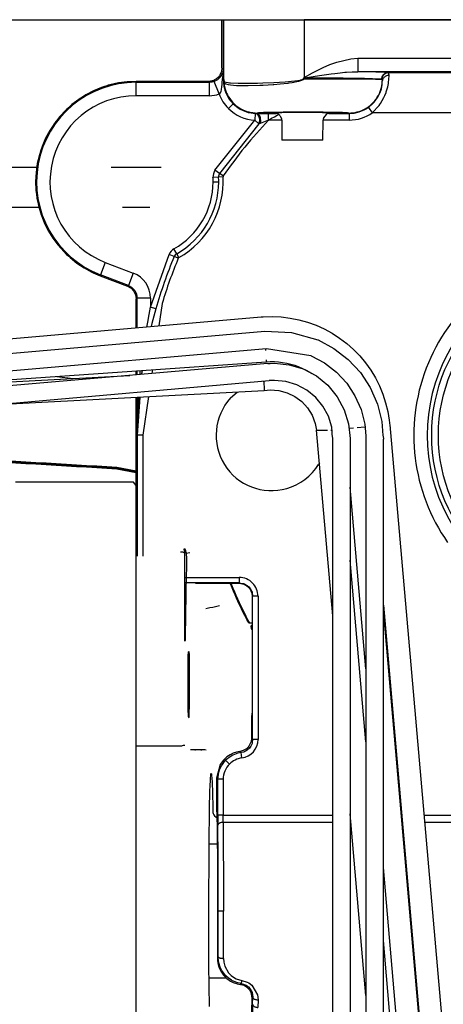
# Model space of a CAD drawing. Units: inches. Extents: x -250 to 930, y -124 to 708.
# Drawn here: x 341 to 348, y 128 to 143 of the extents above; entities that cross this region are included whole.
import ezdxf

# ---------------------------------------------------------------- set-up
doc = ezdxf.new("R2010")
doc.units = ezdxf.units.IN

# ---------------------------------------------------------------- blocks, each defined once
blk = doc.blocks.new('70106-2-0283__238', base_point=(1334, 699.769))
at = {"color": 1, "linetype": 'Continuous'}
for p, q in [((1704.222, 702.769), (1707.689, 702.769)), ((1713.244, 702.769), (1716.956, 702.769)), ((1707.853, 699.769), (1676, 699.769)), ((1716.111, 699.769), (1714.089, 699.769))]:
    blk.add_line(p, q, dxfattribs=at)
blk = doc.blocks.new('70106-ep21-25__239', base_point=(1334, 699.769))
blk.add_blockref('70106-2-0283__238', (1334, 699.769))
blk = doc.blocks.new('70106-2-0367__241', base_point=(1363.183, 676.409))
at = {"color": 1, "linetype": 'Continuous'}
blk.add_line((1709.183, 687.163), (1710.407, 687.012), dxfattribs=at)
blk = doc.blocks.new('70106-1-0141__242', base_point=(1363.183, 676.409))
blk.add_blockref('70106-2-0367__241', (1363.183, 676.409))
blk = doc.blocks.new('70106-1-0138_1_1__243', base_point=(1363.183, 676.409))
blk.add_blockref('70106-1-0141__242', (1363.183, 676.409))
blk = doc.blocks.new('70106-ep21-24__244', base_point=(1363.183, 676.409))
blk.add_blockref('70106-1-0138_1_1__243', (1363.183, 676.409))
blk = doc.blocks.new('527-146-2-0233_Thermofühlerlitze-weiss2__306', base_point=(1585.42, 609.016))
at = {"color": 1, "linetype": 'Continuous'}
for p, q in [((1724.914, 688.13), (1590.428, 676.409)), ((1724.914, 688.13), (1724.94, 688.13)), ((1724.94, 688.13), (1725.104, 688.127)), ((1725.104, 688.127), (1725.406, 688.14)), ((1725.406, 688.14), (1726.506, 688.032)), ((1726.506, 688.032), (1727.563, 687.712)), ((1727.563, 687.712), (1728.538, 687.193)), ((1590.541, 675.123), (1725.026, 686.842)), ((1725.406, 686.864), (1725.026, 686.842)), ((1726.258, 686.78), (1725.406, 686.864)), ((1727.076, 686.533), (1726.258, 686.78)), ((1728.538, 687.193), (1729.392, 686.495)), ((1727.831, 686.131), (1727.076, 686.533)), ((1728.492, 685.591), (1727.831, 686.131)), ((1729.392, 686.495), (1730.093, 685.643)), ((1729.034, 684.933), (1728.492, 685.591)), ((1730.093, 685.643), (1730.614, 684.672)), ((1729.437, 684.182), (1729.034, 684.933)), ((1730.614, 684.672), (1730.936, 683.617)), ((1729.685, 683.368), (1729.437, 684.182)), ((1729.72, 683.016), (1729.685, 683.368)), ((1730.936, 683.617), (1731.053, 682.515)), ((1729.73, 682.841), (1729.72, 683.016)), ((1729.76, 682.515), (1729.73, 682.841)), ((1729.756, 622.749), (1729.764, 682.529)), ((1731.053, 682.515), (1731.039, 682.534)), ((1731.053, 682.515), (1731.056, 622.748))]:
    blk.add_line(p, q, dxfattribs=at)
blk = doc.blocks.new('527-146-2-0232_Thermofühlerlitze-weiss1__307', base_point=(1583.941, 607.626))
at = {"color": 1, "linetype": 'Continuous'}
for p, q in [((1590.212, 678.82), (1724.698, 690.542)), ((1724.698, 690.542), (1726.677, 690.445)), ((1726.677, 690.445), (1728.652, 689.896)), ((1728.652, 689.896), (1728.672, 689.89)), ((1728.672, 689.89), (1729.852, 689.252)), ((1590.324, 677.525), (1724.811, 689.247)), ((1724.811, 689.247), (1728.13, 688.708)), ((1729.852, 689.252), (1730.911, 688.43)), ((1728.13, 688.708), (1728.152, 688.7)), ((1728.152, 688.7), (1729.145, 688.166)), ((1730.911, 688.43), (1731.82, 687.445)), ((1729.145, 688.166), (1730.036, 687.476)), ((1730.036, 687.476), (1730.802, 686.649)), ((1731.82, 687.445), (1732.553, 686.324)), ((1730.802, 686.649), (1731.42, 685.709)), ((1732.553, 686.324), (1733.091, 685.099)), ((1731.42, 685.709), (1731.874, 684.68)), ((1731.874, 684.68), (1732.153, 683.59)), ((1733.091, 685.099), (1733.42, 683.802)), ((1732.153, 683.59), (1732.226, 682.714)), ((1733.42, 683.802), (1733.506, 682.753)), ((1732.226, 682.714), (1732.239, 682.473)), ((1732.239, 682.473), (1732.241, 622.698)), ((1733.506, 682.753), (1733.512, 682.703)), ((1733.512, 682.703), (1733.536, 682.474)), ((1733.538, 622.702), (1733.536, 682.474))]:
    blk.add_line(p, q, dxfattribs=at)
blk = doc.blocks.new('527-146-2-0231-Motorlitze-braun__308', base_point=(1583.329, 611.681))
at = {"color": 1, "linetype": 'Continuous'}
for p, q in [((1724.731, 689.24), (1724.732, 689.225)), ((1724.732, 689.225), (1724.736, 689.171)), ((1724.736, 689.171), (1724.737, 689.146)), ((1724.737, 689.146), (1724.74, 689.1)), ((1667.283, 684.233), (1724.8, 688.255)), ((1724.79, 688.394), (1724.794, 688.332)), ((1724.794, 688.332), (1724.8, 688.255)), ((1724.8, 688.255), (1724.832, 688.256)), ((1724.832, 688.256), (1725.095, 688.268)), ((1725.095, 688.268), (1725.406, 688.265)), ((1725.406, 688.265), (1725.717, 688.244)), ((1725.717, 688.244), (1726.026, 688.206)), ((1726.026, 688.206), (1726.332, 688.15)), ((1726.332, 688.15), (1726.635, 688.077)), ((1726.635, 688.077), (1726.933, 687.987)), ((1726.933, 687.987), (1727.225, 687.88)), ((1727.225, 687.88), (1727.511, 687.757)), ((1727.511, 687.757), (1727.79, 687.618)), ((1727.79, 687.618), (1728.06, 687.464)), ((1728.06, 687.464), (1728.196, 687.375)), ((1730.971, 683.285), (1731.304, 683.314)), ((1731.583, 683.339), (1732.151, 683.388)), ((1732.151, 683.388), (1732.169, 683.39)), ((1732.24, 665.346), (1731.053, 678.907)), ((1733.537, 669.45), (1737.614, 622.852)), ((1735.97, 622.709), (1733.537, 650.513))]:
    blk.add_line(p, q, dxfattribs=at)
blk = doc.blocks.new('527-146-2-0230_Motorlitze-schwarz__309', base_point=(1584.643, 609.973))
at = {"color": 1, "linetype": 'Continuous'}
for p, q in [((1724.412, 691.586), (1589.925, 679.821)), ((1724.412, 691.586), (1724.436, 691.59)), ((1724.436, 691.59), (1724.579, 691.599)), ((1724.579, 691.599), (1725.248, 691.62)), ((1725.248, 691.62), (1725.918, 691.59)), ((1725.918, 691.59), (1726.583, 691.51)), ((1726.583, 691.51), (1727.24, 691.38)), ((1727.24, 691.38), (1727.885, 691.201)), ((1727.885, 691.201), (1728.515, 690.973)), ((1728.515, 690.973), (1729.126, 690.699)), ((1729.126, 690.699), (1729.715, 690.379)), ((1729.715, 690.379), (1730.277, 690.015)), ((1730.277, 690.015), (1730.811, 689.61)), ((1730.811, 689.61), (1731.312, 689.165)), ((1731.312, 689.165), (1731.779, 688.684)), ((1731.779, 688.684), (1732.207, 688.169)), ((1732.207, 688.169), (1732.595, 687.624)), ((1732.595, 687.624), (1732.941, 687.05)), ((1732.941, 687.05), (1733.243, 686.452)), ((1733.243, 686.452), (1733.499, 685.833)), ((1733.499, 685.833), (1733.706, 685.196)), ((1733.706, 685.196), (1733.866, 684.545)), ((1733.866, 684.545), (1733.975, 683.884)), ((1733.975, 683.884), (1733.995, 683.699)), ((1733.995, 683.699), (1734.005, 683.634)), ((1734.005, 683.634), (1734.014, 683.551)), ((1734.014, 683.551), (1739.226, 623.99)), ((1733.537, 670.083), (1737.582, 623.847))]:
    blk.add_line(p, q, dxfattribs=at)
blk = doc.blocks.new('527-146-2-0229_Motorlitze-rot__310', base_point=(1585.38, 611.739))
at = {"color": 1, "linetype": 'Continuous'}
for p, q in [((1696.947, 686.307), (1714.623, 687.233)), ((1724.605, 686.805), (1724.609, 686.733)), ((1704.242, 685.031), (1724.642, 686.1)), ((1724.609, 686.733), (1724.636, 686.221)), ((1724.636, 686.221), (1724.642, 686.1)), ((1724.642, 686.1), (1725.101, 686.144)), ((1725.101, 686.144), (1725.742, 686.101)), ((1725.742, 686.101), (1726.363, 685.937)), ((1726.363, 685.937), (1726.941, 685.658)), ((1726.941, 685.658), (1727.456, 685.276)), ((1727.456, 685.276), (1727.89, 684.802)), ((1727.89, 684.802), (1728.226, 684.255)), ((1728.226, 684.255), (1728.453, 683.655)), ((1728.453, 683.655), (1728.55, 683.146)), ((1729.762, 669.287), (1728.55, 683.146)), ((1728.55, 683.146), (1729.363, 683.146)), ((1729.608, 683.146), (1729.695, 683.146)), ((1732.24, 659.9), (1731.054, 673.46)), ((1732.24, 640.965), (1731.054, 654.519)), ((1735.703, 620.315), (1733.538, 645.068))]:
    blk.add_line(p, q, dxfattribs=at)
blk = doc.blocks.new('527-146-1-0104_1_Dunker-Motor', base_point=(1585.6, 615.769))
at = {"color": 1, "linetype": 'Continuous'}
for p, q in [((1715.1, 678.197), (1715.1, 678.27)), ((1715.1, 676.979), (1715.1, 678.197)), ((1715.1, 676.145), (1715.1, 676.979)), ((1715.1, 657.924), (1715.1, 658.961)), ((1715.1, 657.182), (1715.1, 657.924)), ((1715.1, 655.706), (1715.1, 656.31)), ((1715.1, 654.399), (1715.1, 655.706)), ((1715.1, 653.441), (1715.1, 653.682)), ((1715.1, 651.143), (1715.1, 653.441)), ((1715.1, 651.034), (1715.1, 651.143)), ((1715.1, 650.552), (1715.1, 651.034)), ((1715.1, 648.824), (1715.1, 650.552)), ((1715.1, 648.343), (1715.1, 648.824)), ((1715.1, 646.496), (1715.1, 647.463)), ((1715.1, 645.586), (1715.1, 646.496)), ((1715.1, 644.172), (1715.1, 644.694)), ((1715.1, 642.589), (1715.1, 644.172)), ((1715.1, 641.866), (1715.1, 642.011)), ((1715.1, 639.589), (1715.1, 641.866))]:
    blk.add_line(p, q, dxfattribs=at)
blk = doc.blocks.new('70106-1-1111', base_point=(1583.329, 606.504))
for name, p in [('527-146-2-0230_Motorlitze-schwarz__309', (1584.643, 609.973)), ('527-146-2-0232_Thermofühlerlitze-weiss1__307', (1583.941, 607.626)), ('527-146-2-0231-Motorlitze-braun__308', (1583.329, 611.681)), ('527-146-2-0233_Thermofühlerlitze-weiss2__306', (1585.42, 609.016)), ('527-146-2-0229_Motorlitze-rot__310', (1585.38, 611.739)), ('527-146-1-0104_1_Dunker-Motor', (1585.6, 615.769))]:
    blk.add_blockref(name, p)
blk = doc.blocks.new('527-146-6-0850_Gehäuseschale_links__311', base_point=(1707.6, 609.669))
at = {"color": 1, "linetype": 'Continuous'}
for p, q in [((1721.5, 710.168), (1721.5, 713.769)), ((1721.309, 709.581), (1721.207, 709.461)), ((1721.337, 709.621), (1721.309, 709.581)), ((1721.451, 709.86), (1721.337, 709.621)), ((1721.461, 709.893), (1721.451, 709.86)), ((1721.5, 710.168), (1721.461, 709.893)), ((1713.013, 708.872), (1712.731, 708.765)), ((1713.309, 708.933), (1713.013, 708.872)), ((1714.196, 709.114), (1713.9, 709.053)), ((1714.598, 709.138), (1714.196, 709.114)), ((1720.5, 709.169), (1715.1, 709.169)), ((1720.775, 709.207), (1720.5, 709.169)), ((1720.808, 709.217), (1720.775, 709.207)), ((1721.047, 709.332), (1720.808, 709.217)), ((1721.088, 709.359), (1721.047, 709.332)), ((1721.207, 709.461), (1721.088, 709.359)), ((1711.885, 708.444), (1711.623, 708.293)), ((1712.167, 708.552), (1711.885, 708.444)), ((1710.84, 707.841), (1710.605, 707.65)), ((1711.101, 707.992), (1710.84, 707.841)), ((1709.905, 707.078), (1709.704, 706.851)), ((1710.139, 707.269), (1709.905, 707.078)), ((1709.104, 706.174), (1708.943, 705.919)), ((1709.305, 706.4), (1709.104, 706.174)), ((1708.459, 705.154), (1708.341, 704.876)), ((1708.621, 705.409), (1708.459, 705.154)), ((1707.986, 704.044), (1707.914, 703.75)), ((1708.105, 704.322), (1707.986, 704.044)), ((1707.769, 703.165), (1707.697, 702.872)), ((1707.697, 702.872), (1707.673, 702.57)), ((1707.624, 701.97), (1707.6, 701.669)), ((1707.6, 701.669), (1707.624, 701.367)), ((1707.673, 700.767), (1707.697, 700.465)), ((1707.697, 700.465), (1707.769, 700.172)), ((1707.914, 699.587), (1707.986, 699.294)), ((1707.986, 699.294), (1708.105, 699.015)), ((1708.341, 698.461), (1708.459, 698.183)), ((1708.459, 698.183), (1708.621, 697.928)), ((1708.943, 697.418), (1709.104, 697.163)), ((1709.104, 697.163), (1709.305, 696.937)), ((1709.704, 696.486), (1709.905, 696.26)), ((1709.905, 696.26), (1710.139, 696.068)), ((1710.605, 695.687), (1710.84, 695.496)), ((1710.84, 695.496), (1711.101, 695.345)), ((1711.63, 695.04), (1711.885, 694.893)), ((1711.885, 694.893), (1712.408, 694.668)), ((1712.408, 694.668), (1714.459, 693.88)), ((1714.459, 693.88), (1714.687, 693.756)), ((1714.687, 693.756), (1714.714, 693.736)), ((1714.714, 693.736), (1714.909, 693.534)), ((1714.909, 693.534), (1714.924, 693.512)), ((1714.924, 693.512), (1715.051, 693.255)), ((1715.051, 693.255), (1715.057, 693.236)), ((1715.057, 693.236), (1715.1, 692.946)), ((1715.1, 690.774), (1715.1, 692.946)), ((1715.1, 687.275), (1715.1, 687.576)), ((1715.1, 678.561), (1715.1, 685.6)), ((1715.1, 678.27), (1715.1, 678.561)), ((1715.1, 675.91), (1715.1, 676.133)), ((1715.1, 672.91), (1715.1, 675.91)), ((1718.748, 674.275), (1718.66, 674.276)), ((1718.66, 674.276), (1718.661, 674.256)), ((1718.661, 674.256), (1718.668, 674.227)), ((1718.668, 674.227), (1718.674, 674.198)), ((1718.674, 674.198), (1718.702, 674.083)), ((1718.73, 673.978), (1718.697, 673.98)), ((1718.702, 674.083), (1718.73, 673.978)), ((1718.725, 673.269), (1718.728, 673.828)), ((1718.728, 673.828), (1718.73, 673.978)), ((1718.756, 674.259), (1718.748, 674.275)), ((1718.772, 674.212), (1718.756, 674.259)), ((1718.796, 674.136), (1718.772, 674.212)), ((1718.827, 674.033), (1718.796, 674.136)), ((1718.827, 674.033), (1718.84, 673.952)), ((1719.091, 673.987), (1718.84, 673.952)), ((1718.84, 673.952), (1718.844, 673.579)), ((1718.844, 673.579), (1718.845, 673.269)), ((1715.1, 660.296), (1715.1, 672.91)), ((1718.725, 668.393), (1718.725, 673.269)), ((1718.845, 673.269), (1718.841, 672.678)), ((1718.838, 672.489), (1718.756, 667.759)), ((1718.841, 672.678), (1718.838, 672.489)), ((1720.605, 669.885), (1720.305, 669.822)), ((1720.82, 669.931), (1720.605, 669.885)), ((1721.32, 670.037), (1720.82, 669.931)), ((1718.725, 668.085), (1718.725, 668.393)), ((1718.729, 667.705), (1718.725, 668.085)), ((1718.733, 667.519), (1718.729, 667.705)), ((1718.756, 667.759), (1718.748, 667.447)), ((1718.739, 667.401), (1718.733, 667.519)), ((1718.748, 667.447), (1718.739, 667.401)), ((1718.972, 665.442), (1718.983, 666.279)), ((1718.983, 666.279), (1718.992, 666.615)), ((1718.992, 666.615), (1719.033, 666.628)), ((1719.033, 666.628), (1719.04, 666.389)), ((1719.04, 666.389), (1719.049, 665.843)), ((1719.049, 665.843), (1719.057, 664.735)), ((1718.967, 664.291), (1718.972, 665.442)), ((1719.057, 664.735), (1719.058, 664.291)), ((1718.973, 662.995), (1718.967, 664.291)), ((1719.058, 664.291), (1719.053, 663.139)), ((1718.986, 662.192), (1718.973, 662.995)), ((1719.053, 663.139), (1719.046, 662.513)), ((1718.993, 661.953), (1718.986, 662.192)), ((1718.997, 661.847), (1718.993, 661.953)), ((1719.002, 661.765), (1718.997, 661.847)), ((1719.028, 661.847), (1719.024, 661.765)), ((1719.033, 661.953), (1719.028, 661.847)), ((1719.038, 662.119), (1719.033, 661.953)), ((1719.046, 662.513), (1719.038, 662.119)), ((1719.018, 661.707), (1719.002, 661.765)), ((1719.013, 661.689), (1719.018, 661.707)), ((1719.018, 661.707), (1719.013, 661.689)), ((1719.024, 661.765), (1719.018, 661.707)), ((1715.1, 659.567), (1715.1, 660.296)), ((1718.541, 659.597), (1718.468, 659.574)), ((1718.608, 659.613), (1718.541, 659.597)), ((1718.631, 659.618), (1718.608, 659.613)), ((1718.678, 659.624), (1718.631, 659.618)), ((1718.712, 659.622), (1718.678, 659.624)), ((1718.728, 659.613), (1718.712, 659.622)), ((1718.427, 659.567), (1715.1, 659.567)), ((1715.1, 659.493), (1715.1, 659.567)), ((1715.1, 658.961), (1715.1, 659.493)), ((1718.448, 659.569), (1718.427, 659.567)), ((1718.468, 659.574), (1718.448, 659.569)), ((1719.191, 659.291), (1719.145, 659.293)), ((1719.891, 659.291), (1719.191, 659.291)), ((1719.467, 659.293), (1719.513, 659.291)), ((1720.213, 659.291), (1719.891, 659.291)), ((1720.327, 659.268), (1720.213, 659.291)), ((1720.648, 657.193), (1720.664, 657.397)), ((1720.664, 657.397), (1720.673, 657.48)), ((1720.673, 657.48), (1720.68, 657.521)), ((1720.68, 657.521), (1720.696, 657.561)), ((1720.696, 657.561), (1720.712, 657.519)), ((1720.712, 657.519), (1720.718, 657.482)), ((1720.718, 657.482), (1720.728, 657.393)), ((1720.728, 657.393), (1720.744, 657.187)), ((1715.1, 656.721), (1715.1, 657.182)), ((1715.1, 656.31), (1715.1, 656.721)), ((1720.604, 656.102), (1720.625, 656.733)), ((1720.625, 656.733), (1720.633, 656.907)), ((1720.633, 656.907), (1720.648, 657.193)), ((1720.744, 657.187), (1720.76, 656.895)), ((1720.76, 656.895), (1720.788, 656.101)), ((1720.578, 655.016), (1720.604, 656.102)), ((1720.788, 656.101), (1720.814, 655.003)), ((1720.538, 652.14), (1720.578, 655.016)), ((1720.814, 655.003), (1720.82, 654.709)), ((1720.82, 654.709), (1720.829, 654.628)), ((1720.829, 654.628), (1720.852, 654.544)), ((1720.852, 654.544), (1720.894, 654.456)), ((1720.894, 654.456), (1720.944, 654.386)), ((1715.1, 653.866), (1715.1, 654.399)), ((1715.1, 653.682), (1715.1, 653.866)), ((1720.944, 654.386), (1721.076, 654.268)), ((1721.076, 654.268), (1721.116, 654.25)), ((1720.516, 647.269), (1720.538, 652.14)), ((1715.1, 650.953), (1715.1, 651.034)), ((1715.1, 650.552), (1715.1, 650.953)), ((1715.1, 648.007), (1715.1, 648.343)), ((1715.1, 647.463), (1715.1, 648.007)), ((1720.531, 643.225), (1720.516, 647.269)), ((1715.1, 645.055), (1715.1, 645.586)), ((1715.1, 644.694), (1715.1, 645.055)), ((1720.566, 640.149), (1720.531, 643.225)), ((1715.1, 642.122), (1715.1, 642.589)), ((1715.1, 642.011), (1715.1, 642.122))]:
    blk.add_line(p, q, dxfattribs=at)
for points in [[(1718.697, 673.98), (1718.664, 674.015), (1718.597, 674.04), (1718.505, 674.051), (1718.399, 674.046)], [(1720.006, 659.268), (1719.95, 659.285), (1719.891, 659.291)]]:
    blk.add_spline(points, degree=3, dxfattribs=at)
blk = doc.blocks.new('527-146-1-0110_Gehaeuse_links__312', base_point=(1707.6, 609.669))
blk.add_blockref('527-146-6-0850_Gehäuseschale_links__311', (1707.6, 609.669))
blk = doc.blocks.new('527-146-6-0851_Gehäuseschale_rechts__313', base_point=(1707.6, 609.674))
at = {"color": 1, "linetype": 'Continuous'}
for p, q in [((1721.5, 713.769), (1721.629, 713.769)), ((1721.5, 713.769), (1721.5, 710.168)), ((1721.629, 713.769), (1727.628, 713.769)), ((1785.217, 713.769), (1727.628, 713.769)), ((1721.309, 709.581), (1721.207, 709.461)), ((1721.337, 709.621), (1721.309, 709.581)), ((1721.451, 709.861), (1721.337, 709.621)), ((1721.461, 709.893), (1721.451, 709.861)), ((1721.5, 710.168), (1721.461, 709.893)), ((1721.583, 710.086), (1721.587, 709.987)), ((1721.587, 709.987), (1721.59, 709.899)), ((1721.59, 709.899), (1721.593, 709.678)), ((1721.593, 709.678), (1721.596, 709.27)), ((1720.5, 709.169), (1715.1, 709.169)), ((1720.775, 709.207), (1720.5, 709.169)), ((1720.808, 709.217), (1720.775, 709.207)), ((1721.047, 709.332), (1720.808, 709.217)), ((1721.088, 709.359), (1721.047, 709.332)), ((1721.207, 709.461), (1721.088, 709.359)), ((1725.593, 706.768), (1725.535, 706.78)), ((1725.612, 706.762), (1725.593, 706.768)), ((1725.658, 706.743), (1725.612, 706.762)), ((1725.711, 706.711), (1725.658, 706.743)), ((1725.726, 706.701), (1725.711, 706.711)), ((1725.808, 706.628), (1725.726, 706.701)), ((1725.849, 706.579), (1725.808, 706.628)), ((1729.277, 706.703), (1729.072, 706.439)), ((1729.337, 706.74), (1729.277, 706.703)), ((1729.409, 706.769), (1729.337, 706.74)), ((1729.465, 706.777), (1729.409, 706.769)), ((1725.881, 706.533), (1725.849, 706.579)), ((1725.953, 706.347), (1725.881, 706.533)), ((1725.959, 706.277), (1725.953, 706.347)), ((1725.959, 706.277), (1725.969, 704.769)), ((1729.031, 704.769), (1729.041, 706.277)), ((1729.049, 706.36), (1729.041, 706.277)), ((1729.063, 706.414), (1729.049, 706.36)), ((1729.072, 706.439), (1729.063, 706.414)), ((1729.031, 704.769), (1725.969, 704.769)), ((1712.412, 694.667), (1714.458, 693.881)), ((1714.458, 693.881), (1714.687, 693.757)), ((1714.687, 693.757), (1714.714, 693.737)), ((1714.714, 693.737), (1714.909, 693.536)), ((1714.909, 693.536), (1714.924, 693.514)), ((1714.924, 693.514), (1715.051, 693.257)), ((1715.051, 693.257), (1715.057, 693.238)), ((1715.057, 693.238), (1715.1, 692.948)), ((1715.1, 692.948), (1715.1, 690.774)), ((1715.1, 687.576), (1715.1, 687.275)), ((1715.1, 685.6), (1715.1, 678.561)), ((1715.1, 678.561), (1715.1, 678.27)), ((1719.523, 671.728), (1722.759, 671.728)), ((1722.759, 671.728), (1723.035, 671.689)), ((1723.035, 671.689), (1723.068, 671.679)), ((1723.068, 671.679), (1723.307, 671.565)), ((1723.307, 671.565), (1723.347, 671.537)), ((1723.347, 671.537), (1723.467, 671.435)), ((1723.467, 671.435), (1723.569, 671.315)), ((1723.569, 671.315), (1723.596, 671.275)), ((1723.596, 671.275), (1723.711, 671.036)), ((1723.711, 671.036), (1723.721, 671.003)), ((1723.721, 671.003), (1723.759, 670.728)), ((1723.759, 670.728), (1723.759, 662.608)), ((1723.759, 662.608), (1723.754, 661.771)), ((1723.733, 662.007), (1723.7, 661.752)), ((1723.749, 662.061), (1723.733, 662.007)), ((1723.757, 662.078), (1723.749, 662.061)), ((1723.7, 661.752), (1723.7, 660.168)), ((1723.562, 659.662), (1723.509, 659.581)), ((1723.651, 659.861), (1723.562, 659.662)), ((1723.667, 659.914), (1723.651, 659.861)), ((1723.7, 660.168), (1723.667, 659.914)), ((1722.102, 658.929), (1721.866, 658.769)), ((1722.337, 659.044), (1722.102, 658.929)), ((1722.587, 659.128), (1722.337, 659.044)), ((1722.833, 659.177), (1722.587, 659.128)), ((1723.007, 659.217), (1722.833, 659.177)), ((1723.081, 659.244), (1723.007, 659.217)), ((1723.287, 659.359), (1723.081, 659.244)), ((1723.317, 659.382), (1723.287, 659.359)), ((1723.453, 659.51), (1723.317, 659.382)), ((1723.509, 659.581), (1723.453, 659.51)), ((1721.368, 658.195), (1721.1, 657.196)), ((1721.376, 658.209), (1721.368, 658.195)), ((1721.594, 658.512), (1721.376, 658.209)), ((1721.686, 658.61), (1721.594, 658.512)), ((1721.866, 658.769), (1721.686, 658.61)), ((1721.1, 657.196), (1721.1, 655.015)), ((1721.1, 655.015), (1721.129, 653.522)), ((1721.129, 653.522), (1721.161, 650.332)), ((1721.161, 650.332), (1721.17, 647.269)), ((1721.17, 647.269), (1721.158, 643.8)), ((1721.158, 643.8), (1721.172, 643.549)), ((1721.172, 643.549), (1721.223, 643.277)), ((1721.223, 643.277), (1721.276, 643.104)), ((1721.276, 643.104), (1721.418, 642.792)), ((1721.418, 642.792), (1721.619, 642.498)), ((1721.619, 642.498), (1721.731, 642.374)), ((1721.731, 642.374), (1721.791, 642.316)), ((1721.791, 642.316), (1721.869, 642.247)), ((1721.869, 642.247), (1722.141, 642.054)), ((1722.141, 642.054), (1722.33, 641.956)), ((1722.33, 641.956), (1722.592, 641.859)), ((1722.592, 641.859), (1722.622, 641.85)), ((1722.622, 641.85), (1722.873, 641.799)), ((1722.873, 641.799), (1723.025, 641.766)), ((1723.025, 641.766), (1723.048, 641.759)), ((1723.048, 641.759), (1723.168, 641.71)), ((1723.168, 641.71), (1723.327, 641.614)), ((1723.327, 641.614), (1723.408, 641.546)), ((1723.408, 641.546), (1723.529, 641.41)), ((1723.529, 641.41), (1723.544, 641.39)), ((1723.544, 641.39), (1723.65, 641.195)), ((1723.65, 641.195), (1723.725, 640.794)), ((1723.725, 640.794), (1723.705, 639.749))]:
    blk.add_line(p, q, dxfattribs=at)
at = {"color": 124, "linetype": 'Continuous'}
for p, q in [((1721.629, 709.303), (1721.629, 713.769)), ((1727.628, 713.769), (1727.628, 709.46)), ((1729.058, 710.203), (1729.55, 710.418)), ((1729.55, 710.418), (1730.055, 710.606)), ((1730.055, 710.606), (1731.101, 710.854)), ((1731.101, 710.854), (1731.639, 710.889)), ((1731.639, 710.889), (1774.428, 710.889)), ((1731.639, 710.889), (1731.639, 709.889)), ((1721.416, 709.541), (1721.391, 709.507)), ((1721.426, 709.555), (1721.416, 709.541)), ((1721.541, 709.785), (1721.426, 709.555)), ((1721.5, 710.168), (1721.583, 710.086)), ((1721.537, 709.295), (1721.583, 709.623)), ((1721.551, 709.818), (1721.541, 709.785)), ((1721.557, 709.84), (1721.551, 709.818)), ((1721.562, 709.862), (1721.557, 709.84)), ((1721.567, 709.882), (1721.562, 709.862)), ((1721.573, 709.916), (1721.567, 709.882)), ((1721.582, 710.009), (1721.573, 709.916)), ((1721.583, 710.086), (1721.582, 710.009)), ((1721.583, 709.623), (1721.593, 709.678)), ((1727.628, 709.46), (1728.258, 709.802)), ((1727.645, 709.43), (1728.762, 709.598)), ((1728.258, 709.802), (1729.058, 710.203)), ((1728.762, 709.598), (1729.641, 709.72)), ((1729.641, 709.72), (1729.909, 709.755)), ((1729.909, 709.755), (1730.31, 709.804)), ((1730.31, 709.804), (1730.673, 709.842)), ((1730.673, 709.842), (1730.783, 709.852)), ((1730.783, 709.852), (1731.213, 709.881)), ((1731.213, 709.881), (1731.639, 709.889)), ((1774.428, 709.889), (1731.639, 709.889)), ((1733.89, 709.82), (1774.178, 709.82)), ((1733.914, 709.809), (1733.89, 709.82)), ((1733.96, 709.618), (1733.914, 709.809)), ((1733.958, 709.523), (1733.96, 709.618)), ((1715.1, 709.098), (1715.1, 709.169)), ((1715.1, 709.098), (1720.57, 709.098)), ((1715.1, 708.099), (1715.1, 709.098)), ((1720.57, 709.098), (1720.5, 709.169)), ((1720.751, 709.115), (1720.57, 709.098)), ((1720.57, 708.099), (1720.57, 709.098)), ((1720.88, 709.147), (1720.751, 709.115)), ((1720.926, 709.164), (1720.88, 709.147)), ((1721.026, 709.208), (1720.926, 709.164)), ((1721.282, 708.23), (1720.926, 709.164)), ((1721.114, 709.257), (1721.026, 709.208)), ((1721.163, 709.29), (1721.114, 709.257)), ((1721.218, 709.331), (1721.163, 709.29)), ((1721.252, 709.36), (1721.218, 709.331)), ((1721.391, 709.507), (1721.252, 709.36)), ((1721.498, 708.782), (1721.507, 708.914)), ((1721.507, 708.914), (1721.518, 709.084)), ((1721.518, 709.084), (1721.537, 709.295)), ((1721.596, 709.27), (1721.629, 709.303)), ((1721.596, 709.27), (1721.602, 709.094)), ((1721.602, 709.094), (1721.645, 708.8)), ((1721.632, 709.26), (1721.629, 709.303)), ((1721.629, 709.303), (1721.63, 709.281)), ((1721.63, 709.281), (1721.632, 709.26)), ((1721.632, 709.23), (1721.632, 709.26)), ((1721.632, 709.26), (1721.654, 709.177)), ((1721.637, 709.169), (1721.632, 709.23)), ((1721.644, 709.127), (1721.637, 709.169)), ((1721.65, 709.109), (1721.644, 709.127)), ((1721.666, 709.076), (1721.65, 709.109)), ((1721.654, 709.177), (1721.696, 709.142)), ((1721.691, 709.04), (1721.666, 709.076)), ((1721.735, 709), (1721.691, 709.04)), ((1721.696, 709.142), (1721.811, 709.099)), ((1721.787, 708.968), (1721.735, 709)), ((1721.82, 708.953), (1721.787, 708.968)), ((1721.811, 709.099), (1721.972, 709.071)), ((1721.978, 708.905), (1721.82, 708.953)), ((1721.972, 709.071), (1722.058, 709.062)), ((1722.134, 708.877), (1721.978, 708.905)), ((1722.058, 709.062), (1722.141, 709.055)), ((1722.589, 708.836), (1722.134, 708.877)), ((1722.141, 709.055), (1722.705, 709.033)), ((1722.721, 708.83), (1722.589, 708.836)), ((1722.705, 709.033), (1723.286, 709.031)), ((1723.443, 708.823), (1722.721, 708.83)), ((1723.286, 709.031), (1724.147, 709.045)), ((1724.324, 708.847), (1723.443, 708.823)), ((1724.147, 709.045), (1724.538, 709.056)), ((1724.574, 708.858), (1724.324, 708.847)), ((1724.538, 709.056), (1725.372, 709.09)), ((1725.326, 708.906), (1724.574, 708.858)), ((1725.375, 708.91), (1725.326, 708.906)), ((1725.372, 709.09), (1725.798, 709.113)), ((1725.844, 708.951), (1725.375, 708.91)), ((1725.798, 709.113), (1726.214, 709.14)), ((1726.412, 709.015), (1725.844, 708.951)), ((1726.214, 709.14), (1726.472, 709.16)), ((1726.487, 709.025), (1726.412, 709.015)), ((1726.472, 709.16), (1726.69, 709.179)), ((1726.74, 709.063), (1726.487, 709.025)), ((1726.69, 709.179), (1727.147, 709.232)), ((1727.195, 709.154), (1726.74, 709.063)), ((1727.147, 709.232), (1727.343, 709.265)), ((1727.419, 709.222), (1727.195, 709.154)), ((1727.343, 709.265), (1727.375, 709.272)), ((1727.375, 709.272), (1727.49, 709.301)), ((1727.526, 709.274), (1727.419, 709.222)), ((1727.49, 709.301), (1727.552, 709.321)), ((1727.549, 709.289), (1727.526, 709.274)), ((1727.574, 709.311), (1727.549, 709.289)), ((1727.552, 709.321), (1727.579, 709.351)), ((1727.594, 709.349), (1727.574, 709.311)), ((1727.579, 709.351), (1727.581, 709.415)), ((1727.596, 709.363), (1727.579, 709.351)), ((1727.581, 709.415), (1727.628, 709.46)), ((1727.596, 709.363), (1727.594, 709.349)), ((1727.596, 709.415), (1727.621, 709.425)), ((1728.162, 709.414), (1727.596, 709.415)), ((1727.596, 709.363), (1727.596, 709.415)), ((1727.596, 709.363), (1731.696, 709.35)), ((1727.621, 709.425), (1727.645, 709.43)), ((1727.628, 709.46), (1727.645, 709.43)), ((1730.546, 709.4), (1728.162, 709.414)), ((1732.133, 709.374), (1730.546, 709.4)), ((1731.696, 709.35), (1732.94, 709.335)), ((1732.723, 709.357), (1732.133, 709.374)), ((1733.147, 709.339), (1732.723, 709.357)), ((1732.94, 709.335), (1733.225, 709.328)), ((1733.225, 709.328), (1733.147, 709.339)), ((1733.336, 709.326), (1733.225, 709.328)), ((1733.225, 709.328), (1733.396, 709.32)), ((1733.396, 709.32), (1733.336, 709.326)), ((1733.418, 709.311), (1733.396, 709.32)), ((1733.421, 708.754), (1733.449, 708.945)), ((1733.449, 708.945), (1733.456, 709.02)), ((1733.456, 709.02), (1733.46, 709.177)), ((1733.861, 708.771), (1733.908, 709.009)), ((1733.908, 709.009), (1733.93, 709.163)), ((1733.93, 709.163), (1733.941, 709.265)), ((1733.941, 709.265), (1733.952, 709.392)), ((1733.952, 709.392), (1733.958, 709.523)), ((1720.57, 708.099), (1715.1, 708.099)), ((1721.282, 708.23), (1721.325, 708.252)), ((1721.325, 708.252), (1721.361, 708.283)), ((1721.361, 708.283), (1721.415, 708.361)), ((1721.415, 708.361), (1721.424, 708.382)), ((1721.424, 708.382), (1721.437, 708.416)), ((1721.437, 708.416), (1721.445, 708.44)), ((1721.445, 708.44), (1721.469, 708.54)), ((1721.469, 708.54), (1721.498, 708.782)), ((1721.645, 708.8), (1721.681, 708.624)), ((1721.681, 708.624), (1721.714, 708.51)), ((1721.714, 708.51), (1721.786, 708.313)), ((1721.786, 708.313), (1721.931, 708.02)), ((1733.16, 708.047), (1733.277, 708.283)), ((1733.277, 708.283), (1733.309, 708.342)), ((1733.309, 708.342), (1733.388, 708.612)), ((1733.388, 708.612), (1733.397, 708.646)), ((1733.397, 708.646), (1733.421, 708.754)), ((1733.584, 707.971), (1733.651, 708.119)), ((1733.651, 708.119), (1733.735, 708.336)), ((1733.735, 708.336), (1733.751, 708.383)), ((1733.751, 708.383), (1733.842, 708.69)), ((1733.842, 708.69), (1733.861, 708.771)), ((1721.931, 708.02), (1721.961, 707.969)), ((1721.961, 707.969), (1722.02, 707.877)), ((1721.974, 707.149), (1722.328, 707.502)), ((1722.02, 707.877), (1722.328, 707.502)), ((1722.328, 707.502), (1722.677, 707.211)), ((1732.427, 707.23), (1732.756, 707.511)), ((1732.714, 706.82), (1733.217, 707.36)), ((1732.756, 707.511), (1732.86, 707.622)), ((1732.86, 707.622), (1732.935, 707.714)), ((1732.935, 707.714), (1733.151, 708.031)), ((1733.151, 708.031), (1733.16, 708.047)), ((1733.217, 707.36), (1733.303, 707.482)), ((1733.303, 707.482), (1733.326, 707.516)), ((1733.326, 707.516), (1733.584, 707.971)), ((1722.677, 707.211), (1722.845, 707.105)), ((1722.845, 707.105), (1723.081, 706.985)), ((1723.081, 706.985), (1723.449, 706.855)), ((1723.449, 706.855), (1723.519, 706.837)), ((1723.519, 706.837), (1723.969, 706.773)), ((1723.969, 706.773), (1723.944, 706.274)), ((1723.969, 706.773), (1724.098, 706.773)), ((1724.13, 706.805), (1724.098, 706.773)), ((1724.098, 706.773), (1724.739, 706.777)), ((1724.739, 706.777), (1724.969, 706.777)), ((1724.969, 706.777), (1725.535, 706.78)), ((1724.969, 706.277), (1724.969, 706.777)), ((1725.406, 706.526), (1725.624, 706.646)), ((1725.624, 706.646), (1725.726, 706.701)), ((1729.465, 706.777), (1730.992, 706.777)), ((1730.992, 706.777), (1730.964, 706.805)), ((1730.992, 706.777), (1731.37, 706.806)), ((1730.992, 706.777), (1730.992, 706.277)), ((1731.37, 706.806), (1731.639, 706.862)), ((1731.639, 706.862), (1731.744, 706.893)), ((1731.744, 706.893), (1732.1, 707.036)), ((1732.1, 707.036), (1732.243, 707.112)), ((1732.243, 707.112), (1732.427, 707.23)), ((1732.427, 707.23), (1732.714, 706.82)), ((1771.043, 706.82), (1732.714, 706.82)), ((1720.977, 702.534), (1723.944, 706.274)), ((1724.252, 705.994), (1721.32, 702.298)), ((1724.252, 705.994), (1723.944, 706.274)), ((1724.358, 706.035), (1724.252, 705.994)), ((1724.969, 706.277), (1724.358, 706.035)), ((1724.969, 706.277), (1725.203, 706.412)), ((1725.959, 706.277), (1724.969, 706.277)), ((1725.203, 706.412), (1725.406, 706.526)), ((1730.992, 706.277), (1729.041, 706.277)), ((1721.32, 702.298), (1720.977, 702.534)), ((1721.594, 702.11), (1721.32, 702.298)), ((1721.244, 702.028), (1720.829, 702.004)), ((1720.839, 701.669), (1721.255, 701.669)), ((1721.576, 702.047), (1721.244, 702.028)), ((1718.122, 696.307), (1717.918, 696.669)), ((1712.796, 695.666), (1712.437, 694.732)), ((1712.796, 695.666), (1714.887, 694.863)), ((1716.17, 692.314), (1717.552, 696.258)), ((1717.935, 696.097), (1717.552, 696.258)), ((1718.242, 695.969), (1717.935, 696.097)), ((1718.285, 696.017), (1718.122, 696.307)), ((1714.887, 694.863), (1714.529, 693.929)), ((1712.412, 694.667), (1712.437, 694.732)), ((1714.529, 693.929), (1712.437, 694.732)), ((1714.458, 693.881), (1714.529, 693.929)), ((1714.529, 693.929), (1714.757, 693.806)), ((1714.757, 693.806), (1714.979, 693.584)), ((1714.979, 693.584), (1714.994, 693.562)), ((1714.994, 693.562), (1715.121, 693.305)), ((1715.17, 692.996), (1715.1, 692.948)), ((1715.121, 693.305), (1715.17, 692.996)), ((1716.17, 692.996), (1715.17, 692.996)), ((1715.17, 690.781), (1715.17, 692.996)), ((1716.17, 692.996), (1716.17, 692.314)), ((1716.064, 691.764), (1716.17, 692.314)), ((1716.57, 692.2), (1716.17, 692.314)), ((1716.57, 692.2), (1716.269, 691.111)), ((1717.035, 692.605), (1716.787, 690.922)), ((1715.885, 690.843), (1715.957, 691.214)), ((1715.957, 691.214), (1716.064, 691.764)), ((1716.269, 691.111), (1716.206, 690.871)), ((1715.17, 687.281), (1715.17, 687.581)), ((1715.385, 687.393), (1715.405, 687.598)), ((1715.542, 687.607), (1715.488, 687.328)), ((1715.52, 687.312), (1715.542, 687.607)), ((1716.307, 687.661), (1716.265, 687.377)), ((1715.377, 687.299), (1715.385, 687.393)), ((1715.488, 687.328), (1715.486, 687.309)), ((1715.17, 682.769), (1715.17, 685.603)), ((1715.187, 682.769), (1715.396, 685.615)), ((1715.219, 684.908), (1715.239, 685.343)), ((1715.272, 685.306), (1715.222, 684.545)), ((1715.239, 685.343), (1715.255, 685.608)), ((1715.299, 685.61), (1715.272, 685.306)), ((1716.011, 685.648), (1715.587, 682.769)), ((1722.14, 685.553), (1722.624, 685.994)), ((1715.189, 684.057), (1715.219, 684.908)), ((1715.176, 683.277), (1715.189, 684.057)), ((1715.198, 684.039), (1715.189, 683.785)), ((1715.222, 684.545), (1715.198, 684.039)), ((1715.17, 682.769), (1715.176, 683.277)), ((1715.176, 683.277), (1715.17, 682.769)), ((1715.189, 683.785), (1715.176, 683.277)), ((1715.17, 682.769), (1715.187, 682.769)), ((1715.587, 682.769), (1715.187, 682.769)), ((1715.187, 673.756), (1715.187, 682.769)), ((1715.587, 682.769), (1715.587, 673.756)), ((1728.763, 680.704), (1728.708, 680.593)), ((1718.725, 672.156), (1722.788, 672.156)), ((1722.788, 672.156), (1722.788, 671.756)), ((1722.788, 671.756), (1718.725, 671.756)), ((1722.759, 671.728), (1722.788, 671.756)), ((1722.788, 671.756), (1723.063, 671.717)), ((1723.063, 671.717), (1723.096, 671.707)), ((1723.096, 671.707), (1723.168, 671.681)), ((1723.168, 671.681), (1723.335, 671.593)), ((1723.335, 671.593), (1723.375, 671.565)), ((1723.375, 671.565), (1723.495, 671.463)), ((1723.495, 671.463), (1723.597, 671.344)), ((1723.597, 671.344), (1723.624, 671.303)), ((1723.624, 671.303), (1723.712, 671.137)), ((1723.712, 671.137), (1723.739, 671.064)), ((1723.739, 671.064), (1723.749, 671.031)), ((1723.749, 671.031), (1723.787, 670.756)), ((1723.787, 670.756), (1723.759, 670.728)), ((1724.187, 670.756), (1723.787, 670.756)), ((1723.787, 660.081), (1723.787, 670.756)), ((1724.187, 670.756), (1724.187, 660.081)), ((1723.754, 661.771), (1723.7, 661.752)), ((1723.724, 659.731), (1723.65, 659.574)), ((1723.7, 660.168), (1723.787, 660.081)), ((1723.739, 659.773), (1723.724, 659.731)), ((1723.754, 659.826), (1723.739, 659.773)), ((1723.787, 660.081), (1723.754, 659.826)), ((1724.187, 660.081), (1723.787, 660.081)), ((1722.3, 658.9), (1722.187, 658.84)), ((1722.67, 659.04), (1722.3, 658.9)), ((1722.921, 659.09), (1722.67, 659.04)), ((1722.921, 659.09), (1722.833, 659.177)), ((1723.095, 659.129), (1722.921, 659.09)), ((1722.974, 658.694), (1722.921, 659.09)), ((1723.169, 659.157), (1723.095, 659.129)), ((1723.259, 659.199), (1723.169, 659.157)), ((1723.375, 659.272), (1723.259, 659.199)), ((1723.405, 659.294), (1723.375, 659.272)), ((1723.54, 659.423), (1723.405, 659.294)), ((1723.597, 659.494), (1723.54, 659.423)), ((1723.65, 659.574), (1723.597, 659.494)), ((1721.455, 658.108), (1721.773, 658.522)), ((1722.187, 658.84), (1721.773, 658.522)), ((1721.773, 658.522), (1722.056, 658.239)), ((1721.187, 657.108), (1721.255, 657.625)), ((1721.255, 657.625), (1721.34, 657.873)), ((1721.34, 657.873), (1721.455, 658.108)), ((1721.187, 657.108), (1721.1, 657.196)), ((1721.587, 657.108), (1721.187, 657.108)), ((1721.187, 654.42), (1721.187, 657.108)), ((1721.587, 657.108), (1721.587, 654.42)), ((1721.587, 654.42), (1721.187, 654.42)), ((1721.591, 653.891), (1721.587, 654.42)), ((1721.587, 654.42), (1729.761, 654.42)), ((1721.591, 653.891), (1721.623, 648.14)), ((1729.761, 653.891), (1721.591, 653.891)), ((1731.109, 653.891), (1731.054, 653.891)), ((1734.852, 654.42), (1734.907, 654.42)), ((1734.954, 653.891), (1734.898, 653.891)), ((1736.564, 654.42), (1747.636, 654.42)), ((1747.636, 653.891), (1736.61, 653.891)), ((1721.623, 648.14), (1721.623, 647.269)), ((1721.623, 647.269), (1721.223, 647.269)), ((1721.621, 645.637), (1721.623, 647.269)), ((1721.615, 643.743), (1721.621, 645.637)), ((1721.158, 643.8), (1721.215, 643.856)), ((1721.245, 643.501), (1721.215, 643.856)), ((1721.284, 643.325), (1721.245, 643.501)), ((1721.615, 643.743), (1721.638, 643.45)), ((1721.638, 643.45), (1721.708, 643.174)), ((1721.368, 643.077), (1721.284, 643.325)), ((1721.478, 642.851), (1721.368, 643.077)), ((1721.488, 642.834), (1721.478, 642.851)), ((1721.793, 642.436), (1721.488, 642.834)), ((1721.708, 643.174), (1721.986, 642.67)), ((1721.949, 642.294), (1721.793, 642.436)), ((1722.205, 642.117), (1721.949, 642.294)), ((1721.986, 642.67), (1722.163, 642.483)), ((1722.163, 642.483), (1722.188, 642.461)), ((1722.188, 642.461), (1722.435, 642.285)), ((1722.244, 642.095), (1722.205, 642.117)), ((1722.41, 642.013), (1722.244, 642.095)), ((1722.686, 641.915), (1722.41, 642.013)), ((1722.435, 642.285), (1722.559, 642.222)), ((1722.559, 642.222), (1722.991, 642.095)), ((1722.991, 642.095), (1723.384, 641.977)), ((1723.384, 641.977), (1723.495, 641.917)), ((1722.938, 641.864), (1722.686, 641.915)), ((1722.873, 641.799), (1722.938, 641.864)), ((1722.938, 641.864), (1723.087, 641.831)), ((1723.087, 641.831), (1723.113, 641.823)), ((1723.113, 641.823), (1723.228, 641.777)), ((1723.228, 641.777), (1723.298, 641.74)), ((1723.298, 641.74), (1723.391, 641.679)), ((1723.391, 641.679), (1723.468, 641.615)), ((1723.468, 641.615), (1723.576, 641.5)), ((1723.495, 641.917), (1723.716, 641.754)), ((1723.576, 641.5), (1723.591, 641.48)), ((1723.591, 641.48), (1723.609, 641.455)), ((1723.609, 641.455), (1723.741, 641.192)), ((1723.716, 641.754), (1724.149, 641.02)), ((1723.791, 640.86), (1723.725, 640.794)), ((1723.741, 641.192), (1723.791, 640.86)), ((1724.149, 641.02), (1724.191, 640.648)), ((1724.191, 640.648), (1724.185, 640.088))]:
    blk.add_line(p, q, dxfattribs=at)
for radius in [12.588, 12.088]:
    blk.add_circle((1749.732, 682.769), radius, dxfattribs=at)
at = {"color": 1, "linetype": 'Continuous'}
blk.add_arc((1715.1, 701.669), 7.5, 90, 249, dxfattribs=at)
at = {"color": 124, "linetype": 'Continuous'}
for centre, radius, start, end in [((1715.1, 701.669), 7.43, 90, 249), ((1715.1, 701.669), 6.43, 90, 249), ((1720.57, 710.098), 2, 269.99892, 290.84776), ((1724.095, 709.269), 2.999, 200.28798, 225.00007), ((1724.095, 709.269), 2.999, 224.9989, 267.11614), ((1730.992, 709.277), 2.999, 269.99673, 305.02629), ((1749.732, 682.769), 34.144, 136.48769, 145.49624), ((1721.676, 702.053), 0.849, 145.50528, 183.33904), ((1721.676, 702.053), 0.433, 145.51396, 183.33035), ((1715.1, 701.669), 5.739, 299.40535, 0), ((1715.1, 701.669), 6.155, 299.40535, 360), ((1715.1, 701.669), 6.487, 299.40535, 3.34808), ((1715.1, 701.669), 5.739, 360, 3.34808), ((1715.1, 701.669), 6.155, 0, 3.34808), ((1721.676, 702.053), 0.1, 145.57271, 183.27161), ((1718.334, 695.93), 0.848, 119.40867, 157.25387), ((1749.732, 682.769), 13.923, 102.88565, 215.04553), ((1749.732, 682.769), 34.477, 157.2572, 164.12385), ((1749.732, 682.769), 34.144, 157.25729, 163.25591), ((1718.334, 695.93), 0.433, 119.41186, 157.25068), ((1718.334, 695.93), 0.1, 119.4335, 157.22905), ((1714.17, 692.996), 2, 359.99887, 69.00113), ((1749.732, 682.769), 12.924, 102.88565, 215.04553), ((1725.194, 682.769), 4.133, 137.64692, 285.88241), ((1725.194, 682.769), 4.133, 285.88242, 328.23533), ((1722.788, 670.756), 1.4, 359.99685, 90.00315), ((1722.788, 660.081), 1.4, 277.6525, 0.00267), ((1723.187, 657.108), 1.6, 134.99992, 180.00523), ((1723.187, 657.108), 1.6, 97.6499, 134.99974)]:
    blk.add_arc(centre, radius, start, end, dxfattribs=at)
for points in [[(1733.89, 709.82), (1733.61, 709.84), (1733.129, 709.858), (1732.465, 709.875), (1731.639, 709.889)], [(1733.89, 709.82), (1733.762, 709.803), (1733.643, 709.753), (1733.541, 709.673), (1733.463, 709.57), (1733.413, 709.449), (1733.396, 709.32)], [(1733.914, 709.809), (1733.787, 709.791), (1733.668, 709.741), (1733.566, 709.661), (1733.487, 709.558), (1733.436, 709.439), (1733.418, 709.311)], [(1733.96, 709.618), (1733.835, 709.603), (1733.717, 709.56), (1733.616, 709.49), (1733.536, 709.4), (1733.483, 709.293), (1733.46, 709.177)], [(1721.632, 709.26), (1721.632, 709.245), (1721.632, 709.23)], [(1721.632, 709.23), (1721.733, 708.598), (1721.991, 708.012), (1722.39, 707.511), (1722.902, 707.128), (1723.496, 706.887), (1724.13, 706.805)], [(1730.964, 706.805), (1731.59, 706.885), (1732.177, 707.119), (1732.686, 707.493), (1733.085, 707.982), (1733.349, 708.556), (1733.46, 709.177)], [(1733.46, 709.177), (1733.451, 709.267), (1733.418, 709.311)], [(1724.252, 705.994), (1724.307, 706.154), (1724.318, 706.329), (1724.283, 706.497), (1724.206, 706.638), (1724.097, 706.734), (1723.969, 706.773)], [(1724.358, 706.035), (1724.388, 706.196), (1724.385, 706.366), (1724.349, 706.525), (1724.283, 706.656), (1724.196, 706.741), (1724.098, 706.773)], [(1730.964, 706.805), (1730.757, 706.823), (1730.487, 706.834), (1729.943, 706.846), (1729.239, 706.856), (1728.422, 706.862), (1727.547, 706.864), (1726.672, 706.862), (1725.856, 706.856), (1725.152, 706.846), (1724.608, 706.834), (1724.337, 706.823), (1724.13, 706.805)], [(1721.187, 654.42), (1721.188, 654.035), (1721.191, 653.679)], [(1721.591, 653.891), (1721.488, 653.883), (1721.393, 653.861), (1721.31, 653.827), (1721.247, 653.784), (1721.206, 653.733), (1721.191, 653.679)], [(1721.223, 647.269), (1721.221, 648.952), (1721.215, 650.603), (1721.205, 652.189), (1721.191, 653.679)], [(1721.215, 643.856), (1721.221, 645.545), (1721.223, 647.269)], [(1721.215, 643.856), (1721.23, 643.827), (1721.27, 643.8), (1721.334, 643.777), (1721.416, 643.759), (1721.512, 643.748), (1721.615, 643.743)], [(1722.938, 641.864), (1722.945, 641.88), (1722.959, 641.928), (1722.974, 642.001), (1722.991, 642.095)], [(1723.785, 640.317), (1723.788, 640.586), (1723.791, 640.86)], [(1723.791, 640.86), (1723.806, 640.805), (1723.847, 640.755), (1723.91, 640.711), (1723.993, 640.677), (1724.088, 640.656), (1724.191, 640.648)], [(1723.785, 640.317), (1723.783, 640.133), (1723.782, 639.935), (1723.781, 639.726), (1723.78, 639.513)], [(1723.785, 640.317), (1723.8, 640.258), (1723.84, 640.203), (1723.904, 640.156), (1723.986, 640.119), (1724.082, 640.096), (1724.185, 640.088)]]:
    blk.add_spline(points, degree=3, dxfattribs=at)
at = {"color": 1, "linetype": 'Continuous'}
blk.add_spline([(1729.465, 706.777), (1729.658, 706.785), (1729.781, 706.793), (1729.833, 706.8), (1729.81, 706.808), (1729.714, 706.815), (1729.548, 706.821), (1729.316, 706.827), (1729.028, 706.832), (1728.69, 706.837), (1728.117, 706.841), (1727.5, 706.842), (1726.883, 706.841), (1726.31, 706.837), (1725.972, 706.832), (1725.684, 706.827), (1725.452, 706.821), (1725.286, 706.815), (1725.19, 706.808), (1725.167, 706.8), (1725.219, 706.793), (1725.342, 706.786), (1725.535, 706.78)], degree=3, dxfattribs=at)
blk = doc.blocks.new('527-146-1-0111_Gehaeuse_rechts__314', base_point=(1707.6, 609.674))
blk.add_blockref('527-146-6-0851_Gehäuseschale_rechts__313', (1707.6, 609.674))
blk = doc.blocks.new('527-146-2-0206_Schneckenrad', base_point=(1722.114, 668.274))
at = {"color": 1, "linetype": 'Continuous'}
for p, q in [((1722.134, 671.673), (1722.114, 671.721)), ((1722.251, 671.386), (1722.134, 671.673)), ((1722.215, 671.728), (1722.181, 671.727)), ((1722.239, 671.584), (1722.181, 671.727)), ((1722.337, 671.345), (1722.239, 671.584)), ((1722.351, 671.148), (1722.251, 671.386)), ((1722.458, 671.061), (1722.337, 671.345)), ((1722.473, 670.863), (1722.351, 671.148)), ((1722.561, 670.824), (1722.458, 671.061)), ((1722.578, 670.627), (1722.473, 670.863)), ((1722.687, 670.541), (1722.561, 670.824)), ((1722.684, 670.391), (1722.578, 670.627)), ((1722.837, 670.063), (1722.684, 670.391)), ((1722.816, 670.26), (1722.687, 670.541)), ((1722.948, 669.98), (1722.816, 670.26)), ((1722.948, 669.83), (1722.837, 670.063)), ((1723.06, 669.748), (1722.948, 669.98)), ((1723.085, 669.551), (1722.948, 669.83)), ((1723.197, 669.47), (1723.06, 669.748)), ((1723.201, 669.32), (1723.085, 669.551)), ((1723.313, 669.241), (1723.197, 669.47)), ((1723.318, 669.09), (1723.201, 669.32)), ((1723.432, 669.011), (1723.313, 669.241)), ((1723.438, 668.861), (1723.318, 669.09)), ((1723.577, 668.738), (1723.432, 669.011)), ((1723.464, 668.821), (1723.438, 668.861)), ((1723.534, 668.758), (1723.464, 668.821)), ((1723.577, 668.738), (1723.534, 668.758)), ((1723.759, 668.761), (1723.577, 668.738)), ((1723.677, 668.495), (1723.683, 668.541)), ((1723.679, 668.449), (1723.677, 668.495)), ((1723.69, 668.403), (1723.679, 668.449)), ((1723.683, 668.541), (1723.759, 668.63)), ((1723.711, 668.358), (1723.69, 668.403)), ((1723.759, 668.274), (1723.711, 668.358))]:
    blk.add_line(p, q, dxfattribs=at)
blk = doc.blocks.new('527-146-1-0113_Schneckenradstufe', base_point=(1722.114, 668.274))
blk.add_blockref('527-146-2-0206_Schneckenrad', (1722.114, 668.274))
blk = doc.blocks.new('527-146-1-0100_Getriebe_EMDPrimus__321', base_point=(1707.6, 609.669))
for name, p in [('527-146-1-0110_Gehaeuse_links__312', (1707.6, 609.669)), ('527-146-1-0111_Gehaeuse_rechts__314', (1707.6, 609.674)), ('527-146-1-0113_Schneckenradstufe', (1722.114, 668.274))]:
    blk.add_blockref(name, p)
blk = doc.blocks.new('527-146-1-0116_Getriebe_IS-SF_EMDPrimus', base_point=(1707.6, 609.669))
blk.add_blockref('527-146-1-0100_Getriebe_EMDPrimus__321', (1707.6, 609.669))
blk = doc.blocks.new('70106-1-1110_3_Motorlitze-rot', base_point=(1587.075, 611.739))
at = {"color": 1, "linetype": 'Continuous'}
blk.add_line((1715.1, 680.077), (1713.666, 680.364), dxfattribs=at)
blk.add_spline([(1713.666, 680.364), (1701.587, 681.057), (1689.504, 681.673)], degree=3, dxfattribs=at)
blk = doc.blocks.new('70106-1-1110_4_Motorlitze-schwarz', base_point=(1587.075, 609.973))
at = {"color": 1, "linetype": 'Continuous'}
blk.add_line((1715.1, 679.961), (1713.666, 680.247), dxfattribs=at)
blk.add_spline([(1713.666, 680.247), (1701.587, 680.94), (1689.504, 681.557)], degree=3, dxfattribs=at)
blk = doc.blocks.new('70106-1-1110_5-Motorlitze-braun', base_point=(1587.075, 611.681))
at = {"color": 1, "linetype": 'Continuous'}
blk.add_line((1715.1, 680.019), (1713.666, 680.306), dxfattribs=at)
blk.add_spline([(1713.666, 680.306), (1701.587, 680.998), (1689.504, 681.615)], degree=3, dxfattribs=at)
blk = doc.blocks.new('527-146-1-0101_1_KAG-Motor', base_point=(1585.1, 615.269))
at = {"color": 1, "linetype": 'Continuous'}
for p, q in [((1714.9, 679.269), (1706.1, 679.269)), ((1715.1, 679.029), (1714.9, 679.269)), ((1715.1, 678.38), (1715.1, 678.561)), ((1715.1, 676.793), (1715.1, 678.38)), ((1715.1, 676.133), (1715.1, 676.793)), ((1715.1, 660.107), (1715.1, 660.296)), ((1715.1, 626.701), (1715.1, 660.107)), ((1721.144, 652.269), (1720.539, 652.269)), ((1721.844, 642.269), (1720.539, 642.269))]:
    blk.add_line(p, q, dxfattribs=at)
blk = doc.blocks.new('70106-1-1110', base_point=(1585.1, 606.504))
for name, p in [('70106-1-1110_3_Motorlitze-rot', (1587.075, 611.739)), ('70106-1-1110_5-Motorlitze-braun', (1587.075, 611.681)), ('70106-1-1110_4_Motorlitze-schwarz', (1587.075, 609.973)), ('527-146-1-0101_1_KAG-Motor', (1585.1, 615.269))]:
    blk.add_blockref(name, p)
blk = doc.blocks.new('70106-1-1102', base_point=(1583.329, 606.504))
for name, p in [('527-146-1-0116_Getriebe_IS-SF_EMDPrimus', (1707.6, 609.669)), ('70106-1-1111', (1583.329, 606.504)), ('70106-1-1110', (1585.1, 606.504))]:
    blk.add_blockref(name, p)
blk = doc.blocks.new('Grundplatte_EMD__350', base_point=(1479, 713.769))
at = {"color": 1, "linetype": 'Continuous'}
blk.add_line((1479, 713.769), (2125, 713.769), dxfattribs=at)
blk = doc.blocks.new('70106-1-0156a__351', base_point=(1476.5, 600.573))
for name, p in [('Grundplatte_EMD__350', (1479, 713.769)), ('70106-1-1102', (1583.329, 606.504))]:
    blk.add_blockref(name, p)
blk = doc.blocks.new('70106-ep21-20__352', base_point=(1476.5, 600.573))
blk.add_blockref('70106-1-0156a__351', (1476.5, 600.573))
blk = doc.blocks.new('70106-ep21__366', base_point=(252, 600.573))
for name, p in [('70106-ep21-25__239', (1334, 699.769)), ('70106-ep21-24__244', (1363.183, 676.409)), ('70106-ep21-20__352', (1476.5, 600.573))]:
    blk.add_blockref(name, p)
blk = doc.blocks.new('TV1', base_point=(1320, 715))
blk.add_blockref('70106-ep21__366', (252, 600.573))

msp = doc.modelspace()

# ---------------------------------------------------------------- block references
at = {"xscale": 0.2, "yscale": 0.2, "zscale": 0.2}
msp.add_blockref('TV1', (264, 143), dxfattribs=at)

doc.saveas('drawing.dxf')
